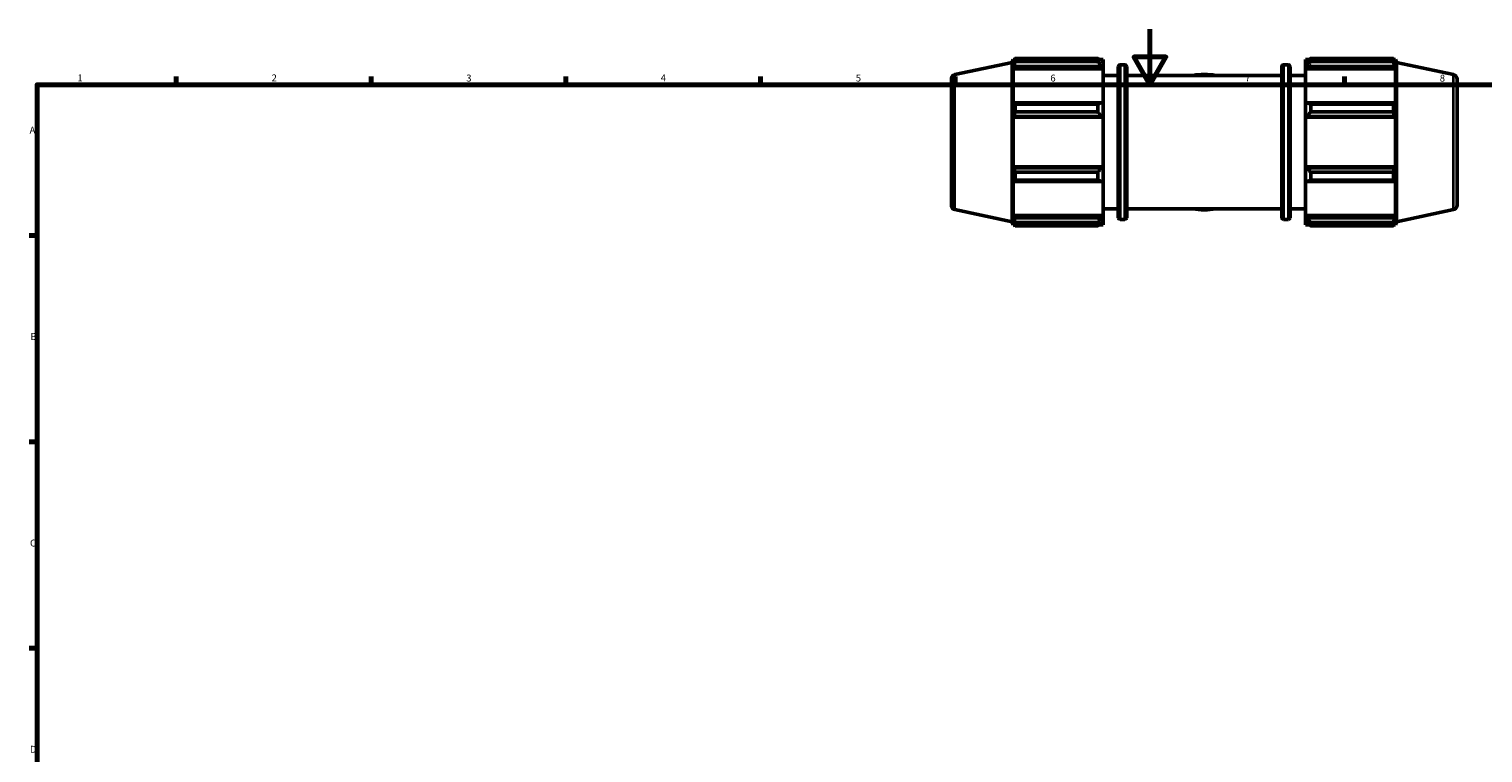
# Model space of a CAD drawing. Units: millimetres. Extents: x 0 to 931, y 0 to 945.
# Drawn here: x 17 to 540, y 334 to 594 of the extents above; entities that cross this region are included whole.
import ezdxf

# ---------------------------------------------------------------- set-up
doc = ezdxf.new("R2010")
doc.units = ezdxf.units.MM
for name, color, linetype, lineweight in [('Border (ISO)', 7, 'Continuous', 70), ('Visible (ISO)', 7, 'Continuous', 50), ('Visible Narrow (ISO)', 7, 'Continuous', 35)]:
    doc.layers.add(name, color=color, linetype=linetype, lineweight=lineweight)
doc.styles.add('Note Text (ISO)', font='tahoma.ttf')

# ---------------------------------------------------------------- blocks, each defined once
blk = doc.blocks.new('Borders Default Border')
at = {"layer": 'Border (ISO)'}
for p, q in [((70.08, 574), (70.08, 576.9)), ((140.17, 574), (140.17, 576.9)), ((210.25, 574), (210.25, 576.9)), ((280.33, 574), (280.33, 576.9)), ((350.42, 574), (350.42, 576.9)), ((490.58, 574), (490.58, 576.9)), ((20, 519.75), (17.1, 519.75)), ((20, 445.5), (17.1, 445.5)), ((20, 371.25), (17.1, 371.25))]:
    blk.add_line(p, q, dxfattribs=at)
at = {"layer": 'Border (ISO)', "flags": 128}
for points in [[(420.5, 594), (420.5, 574), (414.73, 584), (426.27, 584), (420.5, 574)], [(20, 20), (20, 574), (821, 574), (821, 20), (20, 20)]]:
    blk.add_lwpolyline(points, dxfattribs=at)
at = {"layer": 'Border (ISO)', "color": 232, "true_color": 0xca0064, "char_height": 2.5, "attachment_point": 7, "style": 'Note Text (ISO)'}
for s, insert in [('1', (34.48, 574.4)), ('2', (104.37, 574.4)), ('3', (174.43, 574.35)), ('4', (244.42, 574.4)), ('5', (314.64, 574.35)), ('6', (384.66, 574.35)), ('7', (454.77, 574.4)), ('8', (524.81, 574.34)), ('A', (17.29, 555.62)), ('B', (17.59, 481.38)), ('C', (17.43, 407.08)), ('D', (17.43, 332.88))]:
    blk.add_mtext(s, dxfattribs=dict(at, insert=insert))

msp = doc.modelspace()

# ---------------------------------------------------------------- linework, layer by layer
at = {"layer": 'Visible (ISO)'}
for p, q in [((350.2986, 577.61), (370.8712, 581.9829)), ((370.8712, 581.9829), (371.2344, 583.1006)), ((370.8712, 524.6984), (370.8712, 581.9829)), ((371.2344, 583.1006), (371.2344, 581.7232)), ((371.2344, 583.1006), (371.781, 583.1006)), ((371.5463, 582.6388), (371.2344, 581.7232)), ((371.9622, 582.2932), (371.9622, 583.4503)), ((371.9622, 583.4503), (401.7112, 583.4503)), ((401.7112, 582.2932), (371.9622, 582.2932)), ((401.7112, 582.2932), (401.7112, 583.4503)), ((402.2689, 583.1006), (403.6312, 583.1006)), ((403.6312, 582.0284), (402.9912, 582.6388)), ((403.6312, 582.0284), (403.6312, 583.1006)), ((403.6312, 582.0284), (403.6312, 580.0219)), ((409.7312, 581.1806), (411.4846, 581.1806)), ((468.5779, 581.1806), (470.3312, 581.1806)), ((476.4312, 583.1006), (476.4312, 582.0284)), ((476.4312, 583.1006), (477.7935, 583.1006)), ((477.0712, 582.6388), (476.4312, 582.0284)), ((476.4312, 580.0219), (476.4312, 582.0284)), ((478.3512, 583.4503), (478.3512, 582.2932)), ((478.3512, 583.4503), (508.1002, 583.4503)), ((508.1002, 582.2932), (478.3512, 582.2932)), ((508.1002, 582.2932), (508.1002, 583.4503)), ((508.2814, 583.1006), (508.828, 583.1006)), ((508.828, 581.7232), (508.5161, 582.6388)), ((508.828, 581.7232), (508.828, 583.1006)), ((509.1912, 581.9829), (508.828, 583.1006)), ((509.1912, 524.6984), (509.1912, 581.9829)), ((529.7639, 577.61), (509.1912, 581.9829)), ((349.0312, 576.045), (349.0312, 530.6363)), ((371.2344, 579.7381), (371.5463, 580.5896)), ((403.6312, 579.7381), (371.2344, 579.7381)), ((371.2344, 579.7381), (371.2344, 567.0823)), ((371.5463, 580.5896), (402.9912, 580.5896)), ((402.9912, 580.5896), (403.6312, 580.0219)), ((403.6312, 580.0219), (403.6312, 579.7381)), ((403.6312, 567.23), (403.6312, 579.7381)), ((403.6312, 577.3406), (409.0912, 577.3406)), ((409.0912, 526.1406), (409.0912, 580.5406)), ((412.1246, 580.5406), (412.1246, 526.1406)), ((412.1246, 577.3406), (467.9379, 577.3406)), ((467.9379, 526.1406), (467.9379, 580.5406)), ((470.9712, 580.5406), (470.9712, 526.1406)), ((470.9712, 577.3406), (476.4312, 577.3406)), ((476.4312, 580.0219), (477.0712, 580.5896)), ((476.4312, 579.7381), (476.4312, 580.0219)), ((476.4312, 579.7381), (476.4312, 567.23)), ((476.4312, 579.7381), (508.828, 579.7381)), ((477.0712, 580.5896), (508.5161, 580.5896)), ((508.5161, 580.5896), (508.828, 579.7381)), ((508.828, 567.0823), (508.828, 579.7381)), ((531.0312, 576.045), (531.0312, 530.6363)), ((371.5463, 567.5255), (371.2344, 567.0823)), ((402.9912, 567.5255), (371.5463, 567.5255)), ((371.9622, 564.176), (371.9622, 566.9696)), ((371.9622, 566.9696), (401.7112, 566.9696)), ((401.7112, 564.176), (401.7112, 566.9696)), ((403.6312, 567.23), (402.9912, 567.5255)), ((403.6312, 567.23), (403.6312, 562.3859)), ((477.0712, 567.5255), (476.4312, 567.23)), ((476.4312, 562.3859), (476.4312, 567.23)), ((508.5161, 567.5255), (477.0712, 567.5255)), ((478.3512, 566.9696), (478.3512, 564.176)), ((478.3512, 566.9696), (508.1002, 566.9696)), ((508.1002, 564.176), (508.1002, 566.9696)), ((508.828, 567.0823), (508.5161, 567.5255)), ((371.2344, 562.2896), (371.5463, 562.5783)), ((403.6312, 562.2896), (371.2344, 562.2896)), ((371.2344, 562.2896), (371.2344, 544.3916)), ((371.5463, 562.5783), (402.9912, 562.5783)), ((401.7112, 564.176), (371.9622, 564.176)), ((402.9912, 562.5783), (403.6312, 562.3859)), ((403.6312, 562.3859), (403.6312, 562.2896)), ((403.6312, 544.3916), (403.6312, 562.2896)), ((476.4312, 562.3859), (477.0712, 562.5783)), ((476.4312, 562.2896), (476.4312, 562.3859)), ((476.4312, 562.2896), (476.4312, 544.3916)), ((476.4312, 562.2896), (508.828, 562.2896)), ((477.0712, 562.5783), (508.5161, 562.5783)), ((508.1002, 564.176), (478.3512, 564.176)), ((508.5161, 562.5783), (508.828, 562.2896)), ((508.828, 544.3916), (508.828, 562.2896)), ((371.5463, 544.1029), (371.2344, 544.3916)), ((403.6312, 544.3916), (371.2344, 544.3916)), ((403.6312, 544.2954), (402.9912, 544.1029)), ((403.6312, 544.3916), (403.6312, 544.2954)), ((403.6312, 544.2954), (403.6312, 539.4512)), ((476.4312, 544.2954), (476.4312, 544.3916)), ((476.4312, 544.3916), (508.828, 544.3916)), ((476.4312, 539.4512), (476.4312, 544.2954)), ((477.0712, 544.1029), (476.4312, 544.2954)), ((508.828, 544.3916), (508.5161, 544.1029)), ((371.2344, 539.599), (371.5463, 539.1557)), ((371.2344, 539.599), (371.2344, 526.9432)), ((402.9912, 544.1029), (371.5463, 544.1029)), ((371.5463, 539.1557), (402.9912, 539.1557)), ((371.9622, 539.7116), (371.9622, 542.5052)), ((371.9622, 542.5052), (401.7112, 542.5052)), ((401.7112, 539.7116), (371.9622, 539.7116)), ((401.7112, 539.7116), (401.7112, 542.5052)), ((402.9912, 539.1557), (403.6312, 539.4512)), ((403.6312, 526.9432), (403.6312, 539.4512)), ((476.4312, 539.4512), (477.0712, 539.1557)), ((476.4312, 539.4512), (476.4312, 526.9432)), ((508.5161, 544.1029), (477.0712, 544.1029)), ((477.0712, 539.1557), (508.5161, 539.1557)), ((478.3512, 542.5052), (478.3512, 539.7116)), ((478.3512, 542.5052), (508.1002, 542.5052)), ((508.1002, 539.7116), (478.3512, 539.7116)), ((508.1002, 539.7116), (508.1002, 542.5052)), ((508.5161, 539.1557), (508.828, 539.599)), ((508.828, 526.9432), (508.828, 539.599)), ((350.2986, 529.0712), (370.8712, 524.6984)), ((403.6312, 529.3406), (409.0912, 529.3406)), ((412.1246, 529.3406), (467.9379, 529.3406)), ((470.9712, 529.3406), (476.4312, 529.3406)), ((529.7639, 529.0712), (509.1912, 524.6984)), ((370.8712, 524.6984), (371.2344, 523.5806)), ((371.5463, 526.0917), (371.2344, 526.9432)), ((403.6312, 526.9432), (371.2344, 526.9432)), ((371.2344, 524.958), (371.5463, 524.0424)), ((371.2344, 524.958), (371.2344, 523.5806)), ((371.2344, 523.5806), (371.781, 523.5806)), ((402.9912, 526.0917), (371.5463, 526.0917)), ((371.9622, 523.2309), (371.9622, 524.3881)), ((371.9622, 524.3881), (401.7112, 524.3881)), ((401.7112, 523.2309), (401.7112, 524.3881)), ((402.2689, 523.5806), (403.6312, 523.5806)), ((403.6312, 526.6593), (402.9912, 526.0917)), ((402.9912, 524.0424), (403.6312, 524.6528)), ((403.6312, 526.9432), (403.6312, 526.6593)), ((403.6312, 526.6593), (403.6312, 524.6528)), ((403.6312, 523.5806), (403.6312, 524.6528)), ((409.7312, 525.5006), (411.4846, 525.5006)), ((468.5779, 525.5006), (470.3312, 525.5006)), ((476.4312, 526.6593), (476.4312, 526.9432)), ((476.4312, 526.9432), (508.828, 526.9432)), ((476.4312, 524.6528), (476.4312, 526.6593)), ((477.0712, 526.0917), (476.4312, 526.6593)), ((476.4312, 524.6528), (477.0712, 524.0424)), ((476.4312, 524.6528), (476.4312, 523.5806)), ((476.4312, 523.5806), (477.7935, 523.5806)), ((508.5161, 526.0917), (477.0712, 526.0917)), ((478.3512, 524.3881), (478.3512, 523.2309)), ((478.3512, 524.3881), (508.1002, 524.3881)), ((508.1002, 523.2309), (508.1002, 524.3881)), ((508.2814, 523.5806), (508.828, 523.5806)), ((508.828, 526.9432), (508.5161, 526.0917)), ((508.5161, 524.0424), (508.828, 524.958)), ((508.828, 523.5806), (508.828, 524.958)), ((509.1912, 524.6984), (508.828, 523.5806)), ((401.7112, 523.2309), (371.9622, 523.2309)), ((508.1002, 523.2309), (478.3512, 523.2309))]:
    msp.add_line(p, q, dxfattribs=at)
for centre, radius, start, end in [((409.7312, 580.5406), 0.64, 90, 180), ((411.4846, 580.5406), 0.64, 0, 90), ((468.5779, 580.5406), 0.64, 90, 180), ((470.3312, 580.5406), 0.64, 0, 90), ((350.6312, 576.045), 1.6, 102, 180), ((440.0312, 553.3406), 24.345, 80.342683, 99.657317), ((529.4312, 576.045), 1.6, 0, 78), ((350.6312, 530.6363), 1.6, 180, 258), ((440.0312, 553.3406), 24.345, 260.342683, 279.657317), ((529.4312, 530.6363), 1.6, 282, 0), ((409.7312, 526.1406), 0.64, 180, 270), ((411.4846, 526.1406), 0.64, 270, 0), ((468.5779, 526.1406), 0.64, 180, 270), ((470.3312, 526.1406), 0.64, 270, 0)]:
    msp.add_arc(centre, radius, start, end, dxfattribs=at)
for points, weights in [([(371.5463, 582.6388), (371.746, 583.0363), (371.9622, 583.4503)], [1.00148958127, 1.00115323088, 1]), ([(371.9622, 582.2932), (371.746, 581.424), (371.5463, 580.5896)], [1, 1.00115323088, 1.00148958127]), ([(402.9912, 582.6388), (402.3768, 583.0363), (401.7112, 583.4503)], [1.00627642121, 1.01201317161, 1.01695178408]), ([(401.7112, 582.2932), (402.3768, 581.424), (402.9912, 580.5896)], [1.01695178408, 1.01201317161, 1.00627642121]), ([(478.3512, 583.4503), (477.6856, 583.0363), (477.0712, 582.6388)], [1.01695178408, 1.01201317161, 1.00627642121]), ([(477.0712, 580.5896), (477.6856, 581.424), (478.3512, 582.2932)], [1.00627642121, 1.01201317161, 1.01695178408]), ([(508.1002, 583.4503), (508.3165, 583.0363), (508.5161, 582.6388)], [1, 1.00115323088, 1.00148958127]), ([(508.5161, 580.5896), (508.3165, 581.424), (508.1002, 582.2932)], [1.00148958127, 1.00115323088, 1]), ([(371.5463, 567.5255), (371.746, 567.2533), (371.9622, 566.9696)], [1.00148958127, 1.00115323089, 1]), ([(402.9912, 567.5255), (402.3768, 567.2533), (401.7112, 566.9696)], [1.00627642121, 1.01201317161, 1.01695178408]), ([(478.3512, 566.9696), (477.6856, 567.2533), (477.0712, 567.5255)], [1.01695178408, 1.01201317161, 1.00627642121]), ([(508.1002, 566.9696), (508.3165, 567.2533), (508.5161, 567.5255)], [1, 1.00115323089, 1.00148958127]), ([(371.9622, 564.176), (371.746, 563.3609), (371.5463, 562.5783)], [1, 1.00115323089, 1.00148958127]), ([(401.7112, 564.176), (402.3768, 563.3609), (402.9912, 562.5783)], [1.01695178408, 1.01201317161, 1.00627642121]), ([(477.0712, 562.5783), (477.6856, 563.3609), (478.3512, 564.176)], [1.00627642121, 1.01201317161, 1.01695178408]), ([(508.5161, 562.5783), (508.3165, 563.3609), (508.1002, 564.176)], [1.00148958127, 1.00115323089, 1]), ([(371.5463, 544.1029), (371.746, 543.3204), (371.9622, 542.5052)], [1.00148958127, 1.00115323089, 1]), ([(371.9622, 539.7116), (371.746, 539.428), (371.5463, 539.1557)], [1, 1.00115323089, 1.00148958127]), ([(402.9912, 544.1029), (402.3768, 543.3204), (401.7112, 542.5052)], [1.00627642121, 1.01201317161, 1.01695178408]), ([(401.7112, 539.7116), (402.3768, 539.428), (402.9912, 539.1557)], [1.01695178408, 1.01201317161, 1.00627642121]), ([(478.3512, 542.5052), (477.6856, 543.3204), (477.0712, 544.1029)], [1.01695178408, 1.01201317161, 1.00627642121]), ([(477.0712, 539.1557), (477.6856, 539.428), (478.3512, 539.7116)], [1.00627642121, 1.01201317161, 1.01695178408]), ([(508.1002, 542.5052), (508.3165, 543.3204), (508.5161, 544.1029)], [1, 1.00115323089, 1.00148958127]), ([(508.5161, 539.1557), (508.3165, 539.428), (508.1002, 539.7116)], [1.00148958127, 1.00115323089, 1]), ([(371.5463, 526.0917), (371.746, 525.2572), (371.9622, 524.3881)], [1.00148958127, 1.00115323088, 1]), ([(371.9622, 523.2309), (371.746, 523.645), (371.5463, 524.0424)], [1, 1.00115323088, 1.00148958127]), ([(402.9912, 526.0917), (402.3768, 525.2572), (401.7112, 524.3881)], [1.00627642121, 1.01201317161, 1.01695178408]), ([(401.7112, 523.2309), (402.3768, 523.645), (402.9912, 524.0424)], [1.01695178408, 1.01201317161, 1.00627642121]), ([(478.3512, 524.3881), (477.6856, 525.2572), (477.0712, 526.0917)], [1.01695178408, 1.01201317161, 1.00627642121]), ([(477.0712, 524.0424), (477.6856, 523.645), (478.3512, 523.2309)], [1.00627642121, 1.01201317161, 1.01695178408]), ([(508.1002, 524.3881), (508.3165, 525.2572), (508.5161, 526.0917)], [1, 1.00115323088, 1.00148958127]), ([(508.5161, 524.0424), (508.3165, 523.645), (508.1002, 523.2309)], [1.00148958127, 1.00115323088, 1])]:
    msp.add_rational_spline(points, weights, degree=2, dxfattribs=at)
at = {"layer": 'Visible Narrow (ISO)'}
for p, q in [((409.7312, 580.8379), (409.7312, 525.8434)), ((411.4846, 525.8434), (411.4846, 580.8379)), ((468.5779, 580.8379), (468.5779, 525.8434)), ((470.3312, 525.8434), (470.3312, 580.8379)), ((350.2986, 529.37), (350.2986, 577.3112)), ((529.7639, 529.37), (529.7639, 577.3112))]:
    msp.add_line(p, q, dxfattribs=at)

# ---------------------------------------------------------------- block references
msp.add_blockref('Borders Default Border', (0, 0))

doc.saveas('drawing.dxf')
